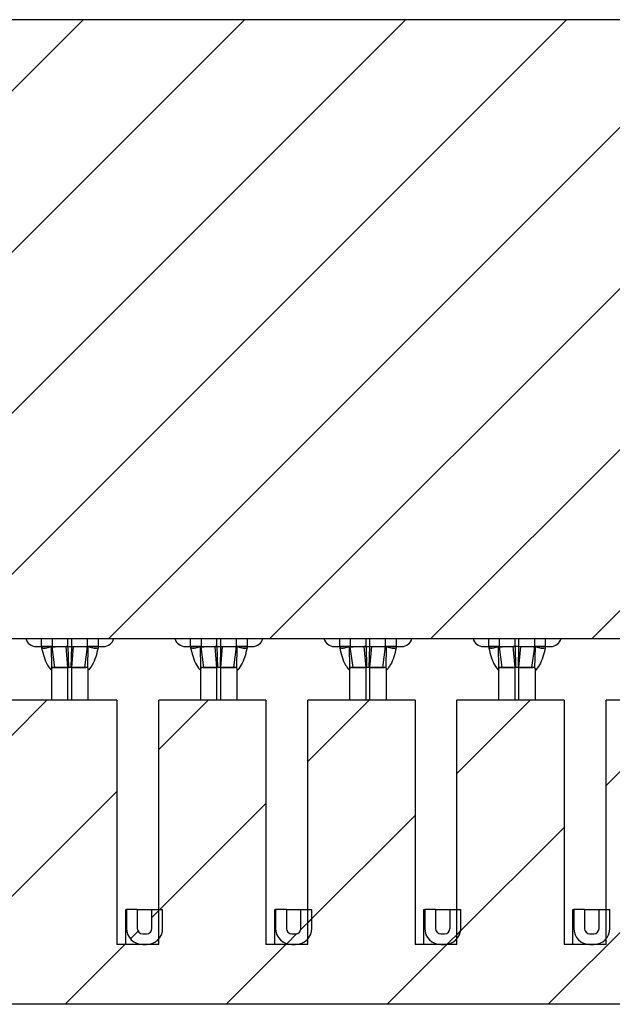
# Model space of a CAD drawing. Units: inches. Extents: x 0.1 to 16.9, y 0.1 to 10.9.
# Drawn here: x 12.9 to 13.5, y 8.1 to 9.2 of the extents above; entities that cross this region are included whole.
import ezdxf

# ---------------------------------------------------------------- set-up
doc = ezdxf.new("R2010")
doc.units = ezdxf.units.IN
doc.header["$MEASUREMENT"] = 0

msp = doc.modelspace()

# ---------------------------------------------------------------- hatches: boundary and pattern name
at = {"linetype": 'Continuous', "lineweight": 18}
h = msp.add_hatch(dxfattribs=at)
h.set_pattern_fill('ANSI31', style=0)
h.paths.add_polyline_path([(13.9172, 8.844), (13.8893, 8.844), (13.8893, 9.2101), (11.7629, 9.2101), (11.7629, 8.844), (11.7351, 8.844), (11.7351, 8.531), (13.9172, 8.531)], flags=0)
h = msp.add_hatch(dxfattribs=at)
h.set_pattern_fill('ANSI31', style=0)
h.paths.add_polyline_path([(12.8418, 8.4631), (12.8418, 8.1949), (12.7957, 8.1949), (12.7957, 8.4631), (12.6782, 8.4631), (12.6782, 8.1949), (12.6321, 8.1949), (12.6321, 8.4631), (12.5146, 8.4631), (12.5146, 8.1949), (12.4686, 8.1949), (12.4686, 8.4631), (12.351, 8.4631), (12.351, 8.1949), (12.305, 8.1949), (12.305, 8.4631), (12.1874, 8.4631), (12.1874, 8.1949), (12.1414, 8.1949), (12.1414, 8.4631), (12.0239, 8.4631), (12.0239, 8.1949), (11.9778, 8.1949), (11.9778, 8.4631), (11.8603, 8.4631), (11.8603, 8.1949), (11.8142, 8.1949), (11.8142, 8.4631), (11.7481, 8.4631), (11.7401, 8.3715), (11.7109, 8.3213), (11.7109, 8.2741), (11.7315, 8.2741), (11.7315, 8.1294), (13.906, 8.1294), (13.906, 8.2741), (13.9266, 8.2741), (13.9266, 8.3213), (13.8974, 8.3715), (13.8894, 8.4631), (13.8233, 8.4631), (13.8233, 8.1949), (13.7772, 8.1949), (13.7772, 8.4631), (13.6597, 8.4631), (13.6597, 8.1949), (13.6136, 8.1949), (13.6136, 8.4631), (13.4961, 8.4631), (13.4961, 8.1949), (13.45, 8.1949), (13.45, 8.4631), (13.3325, 8.4631), (13.3325, 8.1949), (13.2865, 8.1949), (13.2865, 8.4631), (13.1689, 8.4631), (13.1689, 8.1949), (13.1229, 8.1949), (13.1229, 8.4631), (13.0054, 8.4631), (13.0054, 8.1949), (12.9593, 8.1949), (12.9593, 8.4631)], flags=0)
h = msp.add_hatch(dxfattribs=at)
h.set_pattern_fill('ANSI31', style=0)
edge = h.paths.add_edge_path(flags=0)
edge.add_line((12.9817, 8.2127), (12.9817, 8.2333))
edge.add_line((12.9817, 8.2333), (12.9699, 8.2333))
edge.add_line((12.9699, 8.2333), (12.9699, 8.2127))
edge.add_arc((12.9876, 8.2127), 0.0177, 180, 270)
edge.add_line((12.9876, 8.1949), (12.9918, 8.1949))
edge.add_arc((12.9918, 8.2127), 0.0177, 270, 360)
edge.add_line((13.0095, 8.2127), (13.0095, 8.2333))
edge.add_line((13.0095, 8.2333), (12.9977, 8.2333))
edge.add_line((12.9977, 8.2333), (12.9977, 8.2127))
edge.add_arc((12.9918, 8.2127), 0.00591, 270, 360, ccw=False)
edge.add_line((12.9918, 8.2068), (12.9876, 8.2068))
edge.add_arc((12.9876, 8.2127), 0.00591, 180, 270, ccw=False)
h = msp.add_hatch(dxfattribs=at)
h.set_pattern_fill('ANSI31', style=0)
edge = h.paths.add_edge_path(flags=0)
edge.add_line((13.1453, 8.2127), (13.1453, 8.2333))
edge.add_line((13.1453, 8.2333), (13.1335, 8.2333))
edge.add_line((13.1335, 8.2333), (13.1335, 8.2127))
edge.add_arc((13.1512, 8.2127), 0.0177, 180, 270)
edge.add_line((13.1512, 8.1949), (13.1554, 8.1949))
edge.add_arc((13.1554, 8.2127), 0.0177, 270, 360)
edge.add_line((13.1731, 8.2127), (13.1731, 8.2333))
edge.add_line((13.1731, 8.2333), (13.1613, 8.2333))
edge.add_line((13.1613, 8.2333), (13.1613, 8.2127))
edge.add_arc((13.1554, 8.2127), 0.00591, 270, 360, ccw=False)
edge.add_line((13.1554, 8.2068), (13.1512, 8.2068))
edge.add_arc((13.1512, 8.2127), 0.00591, 180, 270, ccw=False)
h = msp.add_hatch(dxfattribs=at)
h.set_pattern_fill('ANSI31', style=0)
edge = h.paths.add_edge_path(flags=0)
edge.add_line((13.3089, 8.2127), (13.3089, 8.2333))
edge.add_line((13.3089, 8.2333), (13.2971, 8.2333))
edge.add_line((13.2971, 8.2333), (13.2971, 8.2127))
edge.add_arc((13.3148, 8.2127), 0.0177, 180, 270)
edge.add_line((13.3148, 8.1949), (13.3189, 8.1949))
edge.add_arc((13.3189, 8.2127), 0.0177, 270, 360)
edge.add_line((13.3367, 8.2127), (13.3367, 8.2333))
edge.add_line((13.3367, 8.2333), (13.3249, 8.2333))
edge.add_line((13.3249, 8.2333), (13.3249, 8.2127))
edge.add_arc((13.3189, 8.2127), 0.00591, 270, 360, ccw=False)
edge.add_line((13.3189, 8.2068), (13.3148, 8.2068))
edge.add_arc((13.3148, 8.2127), 0.00591, 180, 270, ccw=False)
h = msp.add_hatch(dxfattribs=at)
h.set_pattern_fill('ANSI31', style=0)
edge = h.paths.add_edge_path(flags=0)
edge.add_line((13.4725, 8.2127), (13.4725, 8.2333))
edge.add_line((13.4725, 8.2333), (13.4607, 8.2333))
edge.add_line((13.4607, 8.2333), (13.4607, 8.2127))
edge.add_arc((13.4784, 8.2127), 0.0177, 180, 270)
edge.add_line((13.4784, 8.1949), (13.4825, 8.1949))
edge.add_arc((13.4825, 8.2127), 0.0177, 270, 360)
edge.add_line((13.5002, 8.2127), (13.5002, 8.2333))
edge.add_line((13.5002, 8.2333), (13.4884, 8.2333))
edge.add_line((13.4884, 8.2333), (13.4884, 8.2127))
edge.add_arc((13.4825, 8.2127), 0.00591, 270, 360, ccw=False)
edge.add_line((13.4825, 8.2068), (13.4784, 8.2068))
edge.add_arc((13.4784, 8.2127), 0.00591, 180, 270, ccw=False)

# ---------------------------------------------------------------- linework, layer by layer
at = {"color": 7, "linetype": 'Continuous', "lineweight": 25}
for p, q in [((13.8893, 9.2101), (11.7629, 9.2101)), ((11.7351, 8.531), (13.9172, 8.531)), ((12.8707, 8.5221), (12.8766, 8.5221)), ((12.8882, 8.5221), (12.8766, 8.5221)), ((12.8766, 8.5221), (12.8766, 8.5206)), ((12.8879, 8.4982), (12.8875, 8.5222)), ((12.8882, 8.5221), (12.9056, 8.5221)), ((12.8912, 8.4991), (12.8882, 8.5218)), ((12.9056, 8.4989), (12.9035, 8.5221)), ((12.9049, 8.5221), (12.9035, 8.5221)), ((12.9056, 8.5221), (12.9097, 8.5221)), ((12.9056, 8.5221), (12.9061, 8.4989)), ((12.9092, 8.4989), (12.9097, 8.5221)), ((12.9097, 8.5221), (12.9271, 8.5221)), ((12.9097, 8.4989), (12.9117, 8.5221)), ((12.9104, 8.5221), (12.9117, 8.5221)), ((12.9241, 8.4991), (12.927, 8.5218)), ((12.9386, 8.5221), (12.9271, 8.5221)), ((12.9274, 8.4982), (12.9278, 8.5222)), ((12.9386, 8.5221), (12.9445, 8.5221)), ((12.9386, 8.5221), (12.9386, 8.5206)), ((13.0343, 8.5221), (13.0402, 8.5221)), ((13.0518, 8.5221), (13.0402, 8.5221)), ((13.0402, 8.5221), (13.0402, 8.5206)), ((13.0514, 8.4982), (13.051, 8.5222)), ((13.0518, 8.5221), (13.0691, 8.5221)), ((13.0548, 8.4991), (13.0518, 8.5218)), ((13.0691, 8.4989), (13.0671, 8.5221)), ((13.0685, 8.5221), (13.0671, 8.5221)), ((13.0691, 8.5221), (13.0733, 8.5221)), ((13.0691, 8.5221), (13.0697, 8.4989)), ((13.0728, 8.4989), (13.0733, 8.5221)), ((13.0733, 8.5221), (13.0906, 8.5221)), ((13.0733, 8.4989), (13.0753, 8.5221)), ((13.074, 8.5221), (13.0753, 8.5221)), ((13.0876, 8.4991), (13.0906, 8.5218)), ((13.1022, 8.5221), (13.0906, 8.5221)), ((13.091, 8.4982), (13.0914, 8.5222)), ((13.1022, 8.5221), (13.1081, 8.5221)), ((13.1022, 8.5221), (13.1022, 8.5206)), ((13.1979, 8.5221), (13.2038, 8.5221)), ((13.2154, 8.5221), (13.2038, 8.5221)), ((13.2038, 8.5221), (13.2038, 8.5206)), ((13.215, 8.4982), (13.2146, 8.5222)), ((13.2154, 8.5221), (13.2327, 8.5221)), ((13.2184, 8.4991), (13.2154, 8.5218)), ((13.2327, 8.4989), (13.2307, 8.5221)), ((13.232, 8.5221), (13.2307, 8.5221)), ((13.2327, 8.5221), (13.2369, 8.5221)), ((13.2327, 8.5221), (13.2332, 8.4989)), ((13.2363, 8.4989), (13.2369, 8.5221)), ((13.2369, 8.5221), (13.2542, 8.5221)), ((13.2369, 8.4989), (13.2389, 8.5221)), ((13.2375, 8.5221), (13.2389, 8.5221)), ((13.2512, 8.4991), (13.2542, 8.5218)), ((13.2658, 8.5221), (13.2542, 8.5221)), ((13.2546, 8.4982), (13.255, 8.5222)), ((13.2658, 8.5221), (13.2717, 8.5221)), ((13.2658, 8.5221), (13.2658, 8.5206)), ((13.3615, 8.5221), (13.3674, 8.5221)), ((13.3674, 8.5221), (13.3674, 8.5206)), ((13.3789, 8.5221), (13.3674, 8.5221)), ((13.3786, 8.4982), (13.3782, 8.5222)), ((13.3789, 8.5221), (13.3963, 8.5221)), ((13.382, 8.4991), (13.379, 8.5218)), ((13.3963, 8.4989), (13.3943, 8.5221)), ((13.3956, 8.5221), (13.3943, 8.5221)), ((13.3963, 8.5221), (13.3968, 8.4989)), ((13.4004, 8.5221), (13.3963, 8.5221)), ((13.3999, 8.4989), (13.4004, 8.5221)), ((13.4004, 8.4989), (13.4025, 8.5221)), ((13.4004, 8.5221), (13.4178, 8.5221)), ((13.4011, 8.5221), (13.4025, 8.5221)), ((13.4148, 8.4991), (13.4178, 8.5218)), ((13.4294, 8.5221), (13.4178, 8.5221)), ((13.4181, 8.4982), (13.4185, 8.5222)), ((13.4294, 8.5221), (13.4294, 8.5206)), ((13.4294, 8.5221), (13.4353, 8.5221)), ((12.9056, 8.4989), (12.8878, 8.4989)), ((12.8878, 8.4631), (12.8878, 8.4985)), ((12.8879, 8.4982), (12.8889, 8.499)), ((12.8898, 8.499), (12.8912, 8.4991)), ((12.8956, 8.499), (12.8962, 8.499)), ((12.9097, 8.4989), (12.9056, 8.4989)), ((12.9092, 8.4989), (12.9061, 8.4989)), ((12.9274, 8.4989), (12.9097, 8.4989)), ((12.9097, 8.4989), (12.9097, 8.4989)), ((12.9145, 8.4989), (12.9241, 8.4991)), ((12.9191, 8.499), (12.9196, 8.499)), ((12.9241, 8.4991), (12.9253, 8.499)), ((12.9268, 8.4989), (12.9274, 8.4982)), ((12.9274, 8.4982), (12.9274, 8.4631)), ((13.0514, 8.4982), (13.0525, 8.499)), ((13.0691, 8.4989), (13.0514, 8.4989)), ((13.0514, 8.4631), (13.0514, 8.4985)), ((13.0534, 8.499), (13.0548, 8.4991)), ((13.0592, 8.499), (13.0597, 8.499)), ((13.0733, 8.4989), (13.0691, 8.4989)), ((13.0728, 8.4989), (13.0697, 8.4989)), ((13.0733, 8.4989), (13.0733, 8.4989)), ((13.091, 8.4989), (13.0733, 8.4989)), ((13.0781, 8.4989), (13.0876, 8.4991)), ((13.0827, 8.499), (13.0832, 8.499)), ((13.0876, 8.4991), (13.0889, 8.499)), ((13.0904, 8.4989), (13.091, 8.4982)), ((13.091, 8.4982), (13.091, 8.4631)), ((13.215, 8.4982), (13.2161, 8.499)), ((13.2327, 8.4989), (13.215, 8.4989)), ((13.215, 8.4631), (13.215, 8.4985)), ((13.217, 8.499), (13.2184, 8.4991)), ((13.2228, 8.499), (13.2233, 8.499)), ((13.2369, 8.4989), (13.2327, 8.4989)), ((13.2363, 8.4989), (13.2332, 8.4989)), ((13.2546, 8.4989), (13.2369, 8.4989)), ((13.2369, 8.4989), (13.2369, 8.4989)), ((13.2416, 8.4989), (13.2512, 8.4991)), ((13.2463, 8.499), (13.2468, 8.499)), ((13.2512, 8.4991), (13.2525, 8.499)), ((13.2539, 8.4989), (13.2546, 8.4982)), ((13.2546, 8.4982), (13.2546, 8.4631)), ((13.3786, 8.4982), (13.3797, 8.499)), ((13.3963, 8.4989), (13.3786, 8.4989)), ((13.3786, 8.4631), (13.3786, 8.4985)), ((13.3806, 8.499), (13.382, 8.4991)), ((13.3864, 8.499), (13.3869, 8.499)), ((13.4004, 8.4989), (13.3963, 8.4989)), ((13.3999, 8.4989), (13.3968, 8.4989)), ((13.4004, 8.4989), (13.4004, 8.4989)), ((13.4182, 8.4989), (13.4004, 8.4989)), ((13.4052, 8.4989), (13.4148, 8.4991)), ((13.4098, 8.499), (13.4104, 8.499)), ((13.4148, 8.4991), (13.4161, 8.499)), ((13.4175, 8.4989), (13.4181, 8.4982)), ((13.4182, 8.4982), (13.4182, 8.4631)), ((12.9593, 8.4631), (12.8418, 8.4631)), ((12.9593, 8.4631), (12.9593, 8.1949)), ((13.1229, 8.4631), (13.0054, 8.4631)), ((13.0054, 8.1949), (13.0054, 8.4631)), ((13.1229, 8.4631), (13.1229, 8.1949)), ((13.2865, 8.4631), (13.1689, 8.4631)), ((13.1689, 8.1949), (13.1689, 8.4631)), ((13.2865, 8.4631), (13.2865, 8.1949)), ((13.3325, 8.1949), (13.3325, 8.4631)), ((13.45, 8.4631), (13.3325, 8.4631)), ((13.45, 8.4631), (13.45, 8.1949)), ((13.4961, 8.1949), (13.4961, 8.4631)), ((13.6136, 8.4631), (13.4961, 8.4631)), ((12.969, 8.2333), (12.9699, 8.2333)), ((12.969, 8.1949), (12.969, 8.2333)), ((12.9699, 8.2284), (12.969, 8.2272)), ((12.9817, 8.2333), (12.9699, 8.2333)), ((12.9699, 8.2333), (12.9699, 8.2127)), ((12.9817, 8.2333), (12.9817, 8.2127)), ((12.9817, 8.2333), (12.9977, 8.2333)), ((12.9977, 8.2333), (13.0095, 8.2333)), ((12.9977, 8.2127), (12.9977, 8.2333)), ((13.0095, 8.2127), (13.0095, 8.2333)), ((13.1326, 8.2333), (13.1335, 8.2333)), ((13.1326, 8.1949), (13.1326, 8.2333)), ((13.1335, 8.2286), (13.1326, 8.2273)), ((13.1335, 8.2333), (13.1335, 8.2127)), ((13.1453, 8.2333), (13.1335, 8.2333)), ((13.1453, 8.2333), (13.1453, 8.2127)), ((13.1453, 8.2333), (13.1613, 8.2333)), ((13.1613, 8.2333), (13.1731, 8.2333)), ((13.1613, 8.2127), (13.1613, 8.2333)), ((13.1731, 8.2127), (13.1731, 8.2333)), ((13.2962, 8.2333), (13.2971, 8.2333)), ((13.2962, 8.1949), (13.2962, 8.2333)), ((13.2971, 8.2287), (13.2962, 8.2274)), ((13.3089, 8.2333), (13.2971, 8.2333)), ((13.2971, 8.2333), (13.2971, 8.2127)), ((13.3089, 8.2333), (13.3089, 8.2127)), ((13.3089, 8.2333), (13.3249, 8.2333)), ((13.3249, 8.2333), (13.3367, 8.2333)), ((13.3249, 8.2127), (13.3249, 8.2333)), ((13.3367, 8.2127), (13.3367, 8.2333)), ((13.4598, 8.2333), (13.4607, 8.2333)), ((13.4598, 8.1949), (13.4598, 8.2333)), ((13.4607, 8.2288), (13.4598, 8.2275)), ((13.4607, 8.2333), (13.4607, 8.2127)), ((13.4725, 8.2333), (13.4607, 8.2333)), ((13.4725, 8.2333), (13.4725, 8.2127)), ((13.4725, 8.2333), (13.4884, 8.2333)), ((13.4884, 8.2333), (13.5002, 8.2333)), ((13.4884, 8.2127), (13.4884, 8.2333)), ((13.5002, 8.2127), (13.5002, 8.2333)), ((12.9876, 8.2068), (12.9918, 8.2068)), ((13.1512, 8.2068), (13.1554, 8.2068)), ((13.3148, 8.2068), (13.3189, 8.2068)), ((13.4784, 8.2068), (13.4825, 8.2068)), ((13.0054, 8.1949), (12.9593, 8.1949)), ((12.9876, 8.1949), (12.9918, 8.1949)), ((13.1689, 8.1949), (13.1229, 8.1949)), ((13.1512, 8.1949), (13.1554, 8.1949)), ((13.3325, 8.1949), (13.2865, 8.1949)), ((13.3148, 8.1949), (13.3189, 8.1949)), ((13.4961, 8.1949), (13.45, 8.1949)), ((13.4784, 8.1949), (13.4825, 8.1949)), ((13.906, 8.1294), (11.7315, 8.1294))]:
    msp.add_line(p, q, dxfattribs=at)
at = {"color": 8, "linetype": 'Continuous', "lineweight": 25}
for p, q in [((12.8766, 8.5221), (12.8766, 8.531)), ((12.8882, 8.531), (12.8882, 8.5221)), ((12.9056, 8.5221), (12.9056, 8.531)), ((12.9097, 8.5221), (12.9097, 8.531)), ((12.9271, 8.5221), (12.9271, 8.531)), ((12.9386, 8.531), (12.9386, 8.5221)), ((13.0402, 8.5221), (13.0402, 8.531)), ((13.0518, 8.531), (13.0518, 8.5221)), ((13.0691, 8.5221), (13.0691, 8.531)), ((13.0733, 8.5221), (13.0733, 8.531)), ((13.0906, 8.5221), (13.0906, 8.531)), ((13.1022, 8.531), (13.1022, 8.5221)), ((13.2038, 8.5221), (13.2038, 8.531)), ((13.2154, 8.531), (13.2154, 8.5221)), ((13.2327, 8.5221), (13.2327, 8.531)), ((13.2369, 8.5221), (13.2369, 8.531)), ((13.2542, 8.5221), (13.2542, 8.531)), ((13.2658, 8.531), (13.2658, 8.5221)), ((13.3674, 8.5221), (13.3674, 8.531)), ((13.3789, 8.531), (13.3789, 8.5221)), ((13.3963, 8.5221), (13.3963, 8.531)), ((13.4004, 8.5221), (13.4004, 8.531)), ((13.4178, 8.5221), (13.4178, 8.531)), ((13.4294, 8.531), (13.4294, 8.5221)), ((12.9008, 8.4989), (12.8962, 8.499)), ((12.9056, 8.4631), (12.9056, 8.4989)), ((12.9097, 8.4631), (12.9097, 8.4989)), ((13.0644, 8.4989), (13.0597, 8.499)), ((13.0691, 8.4631), (13.0691, 8.4989)), ((13.0733, 8.4631), (13.0733, 8.4989)), ((13.2279, 8.4989), (13.2233, 8.499)), ((13.2327, 8.4631), (13.2327, 8.4989)), ((13.2369, 8.4631), (13.2369, 8.4989)), ((13.3915, 8.4989), (13.3869, 8.499)), ((13.3963, 8.4631), (13.3963, 8.4989)), ((13.4004, 8.4631), (13.4004, 8.4989))]:
    msp.add_line(p, q, dxfattribs=at)
at = {"color": 7, "linetype": 'Continuous', "lineweight": 25}
for centre, radius, start, end in [((12.8707, 8.5339), 0.0118, 194.4775, 270), ((12.9445, 8.5339), 0.0118, 270, 345.5225), ((13.0343, 8.5339), 0.0118, 194.4775, 270), ((13.1081, 8.5339), 0.0118, 270, 345.5225), ((13.1979, 8.5339), 0.0118, 194.4775, 270), ((13.2717, 8.5339), 0.0118, 270, 345.5225), ((13.3615, 8.5339), 0.0118, 194.4775, 270), ((13.4353, 8.5339), 0.0118, 270, 345.5225), ((12.9876, 8.2127), 0.0177, 180, 270), ((12.9876, 8.2127), 0.00591, 180, 270), ((12.9918, 8.2127), 0.00591, 270, 0), ((12.9918, 8.2127), 0.0177, 270, 0), ((13.1512, 8.2127), 0.0177, 180, 270), ((13.1512, 8.2127), 0.00591, 180, 270), ((13.1554, 8.2127), 0.00591, 270, 0), ((13.1554, 8.2127), 0.0177, 270, 0), ((13.3148, 8.2127), 0.0177, 180, 270), ((13.3148, 8.2127), 0.00591, 180, 270), ((13.3189, 8.2127), 0.00591, 270, 0), ((13.3189, 8.2127), 0.0177, 270, 0), ((13.4784, 8.2127), 0.0177, 180, 270), ((13.4784, 8.2127), 0.00591, 180, 270), ((13.4825, 8.2127), 0.00591, 270, 0), ((13.4825, 8.2127), 0.0177, 270, 0)]:
    msp.add_arc(centre, radius, start, end, dxfattribs=at)
for points, knots in [([(12.8766, 8.5206), (12.8779, 8.5205), (12.8805, 8.5202), (12.8847, 8.5211), (12.8864, 8.5218), (12.8875, 8.5222)], [0, 0, 0, 0, 0.278762, 0.559776, 1, 1, 1, 1]), ([(12.8766, 8.5221), (12.8793, 8.5221), (12.8831, 8.5221), (12.8863, 8.5221), (12.8872, 8.5221)], [0, 0, 0, 0, 0.71284, 1, 1, 1, 1]), ([(12.8766, 8.5206), (12.8783, 8.5139), (12.8805, 8.5046), (12.8856, 8.4982), (12.8869, 8.4965)], [0, 0, 0, 0, 0.734006, 1, 1, 1, 1]), ([(12.8875, 8.5222), (12.8876, 8.5222), (12.8879, 8.5223), (12.8881, 8.522), (12.8882, 8.5218)], [0, 0, 0, 0, 0.5493137, 1, 1, 1, 1]), ([(12.8882, 8.5218), (12.8888, 8.5219), (12.8901, 8.5219), (12.8941, 8.522), (12.8987, 8.5221), (12.9019, 8.5221), (12.9035, 8.5221)], [0, 0, 0, 0, 0.279851, 0.559446, 0.779696, 1, 1, 1, 1]), ([(12.9035, 8.5221), (12.9039, 8.5221), (12.9046, 8.5221), (12.9053, 8.5221), (12.9056, 8.5221)], [0, 0, 0, 0, 0.559995, 1, 1, 1, 1]), ([(12.9097, 8.5221), (12.9101, 8.5221), (12.9108, 8.5221), (12.9114, 8.5221), (12.9117, 8.5221)], [0, 0, 0, 0, 0.560024, 1, 1, 1, 1]), ([(12.9099, 8.5221), (12.9099, 8.5221), (12.9101, 8.5221), (12.9103, 8.5221), (12.9104, 8.5221)], [0, 0, 0, 0, 0.413394, 1, 1, 1, 1]), ([(12.9117, 8.5221), (12.9138, 8.5221), (12.9178, 8.5221), (12.9225, 8.522), (12.9257, 8.5219), (12.9266, 8.5219), (12.927, 8.5218)], [0, 0, 0, 0, 0.279853, 0.559445, 0.779705, 1, 1, 1, 1]), ([(12.927, 8.5218), (12.9272, 8.522), (12.9273, 8.5223), (12.9277, 8.5222), (12.9278, 8.5222)], [0, 0, 0, 0, 0.568275, 1, 1, 1, 1]), ([(12.9278, 8.5222), (12.9284, 8.5219), (12.9297, 8.5215), (12.9325, 8.5206), (12.9356, 8.5202), (12.9376, 8.5205), (12.9386, 8.5206)], [0, 0, 0, 0, 0.279872, 0.561636, 0.780881, 1, 1, 1, 1]), ([(12.928, 8.5221), (12.9303, 8.5221), (12.9337, 8.5221), (12.9374, 8.5221), (12.9386, 8.5221)], [0, 0, 0, 0, 0.676252, 1, 1, 1, 1]), ([(12.9386, 8.5206), (12.937, 8.5139), (12.9348, 8.5046), (12.9297, 8.4982), (12.9283, 8.4965)], [0, 0, 0, 0, 0.7333294, 1, 1, 1, 1]), ([(13.0402, 8.5206), (13.0415, 8.5205), (13.0441, 8.5202), (13.0482, 8.5211), (13.05, 8.5218), (13.051, 8.5222)], [0, 0, 0, 0, 0.278762, 0.559776, 1, 1, 1, 1]), ([(13.0402, 8.5221), (13.0429, 8.5221), (13.0467, 8.5221), (13.0499, 8.5221), (13.0508, 8.5221)], [0, 0, 0, 0, 0.71284, 1, 1, 1, 1]), ([(13.0402, 8.5206), (13.0419, 8.5139), (13.0443, 8.5041), (13.0497, 8.4974), (13.0514, 8.4953)], [0, 0, 0, 0, 0.690469, 1, 1, 1, 1]), ([(13.051, 8.5222), (13.0512, 8.5222), (13.0515, 8.5223), (13.0517, 8.522), (13.0518, 8.5218)], [0, 0, 0, 0, 0.5493137, 1, 1, 1, 1]), ([(13.0518, 8.5218), (13.0524, 8.5219), (13.0537, 8.5219), (13.0577, 8.522), (13.0623, 8.5221), (13.0655, 8.5221), (13.0671, 8.5221)], [0, 0, 0, 0, 0.279851, 0.559446, 0.779696, 1, 1, 1, 1]), ([(13.0671, 8.5221), (13.0675, 8.5221), (13.0682, 8.5221), (13.0688, 8.5221), (13.0691, 8.5221)], [0, 0, 0, 0, 0.559995, 1, 1, 1, 1]), ([(13.0733, 8.5221), (13.0737, 8.5221), (13.0743, 8.5221), (13.075, 8.5221), (13.0753, 8.5221)], [0, 0, 0, 0, 0.560024, 1, 1, 1, 1]), ([(13.0753, 8.5221), (13.0773, 8.5221), (13.0814, 8.5221), (13.0861, 8.522), (13.0893, 8.5219), (13.0902, 8.5219), (13.0906, 8.5218)], [0, 0, 0, 0, 0.279853, 0.559445, 0.779705, 1, 1, 1, 1]), ([(13.0906, 8.5218), (13.0907, 8.522), (13.0909, 8.5223), (13.0912, 8.5222), (13.0914, 8.5222)], [0, 0, 0, 0, 0.568275, 1, 1, 1, 1]), ([(13.1022, 8.5206), (13.1005, 8.5139), (13.0981, 8.5041), (13.0927, 8.4974), (13.091, 8.4953)], [0, 0, 0, 0, 0.690471, 1, 1, 1, 1]), ([(13.0914, 8.5222), (13.092, 8.5219), (13.0932, 8.5215), (13.096, 8.5206), (13.0991, 8.5202), (13.1012, 8.5205), (13.1022, 8.5206)], [0, 0, 0, 0, 0.279872, 0.561636, 0.780881, 1, 1, 1, 1]), ([(13.0916, 8.5221), (13.0939, 8.5221), (13.0973, 8.5221), (13.101, 8.5221), (13.1022, 8.5221)], [0, 0, 0, 0, 0.676252, 1, 1, 1, 1]), ([(13.2038, 8.5206), (13.2051, 8.5205), (13.2077, 8.5202), (13.2118, 8.5211), (13.2136, 8.5218), (13.2146, 8.5222)], [0, 0, 0, 0, 0.278751, 0.559769, 1, 1, 1, 1]), ([(13.2038, 8.5221), (13.2065, 8.5221), (13.2103, 8.5221), (13.2135, 8.5221), (13.2144, 8.5221)], [0, 0, 0, 0, 0.712835, 1, 1, 1, 1]), ([(13.2038, 8.5206), (13.2054, 8.5139), (13.2076, 8.5046), (13.2127, 8.4982), (13.2141, 8.4965)], [0, 0, 0, 0, 0.734006, 1, 1, 1, 1]), ([(13.2146, 8.5222), (13.2148, 8.5222), (13.2151, 8.5223), (13.2153, 8.522), (13.2154, 8.5218)], [0, 0, 0, 0, 0.5493137, 1, 1, 1, 1]), ([(13.2154, 8.5218), (13.216, 8.5219), (13.2172, 8.5219), (13.2213, 8.522), (13.2259, 8.5221), (13.2291, 8.5221), (13.2307, 8.5221)], [0, 0, 0, 0, 0.279852, 0.559447, 0.779705, 1, 1, 1, 1]), ([(13.2307, 8.5221), (13.2311, 8.5221), (13.2317, 8.5221), (13.2324, 8.5221), (13.2327, 8.5221)], [0, 0, 0, 0, 0.559934, 1, 1, 1, 1]), ([(13.232, 8.5221), (13.2322, 8.5221), (13.2323, 8.5221), (13.2325, 8.5221), (13.2326, 8.5221)], [0, 0, 0, 0, 0.745275, 1, 1, 1, 1]), ([(13.2369, 8.5221), (13.2372, 8.5221), (13.2379, 8.5221), (13.2386, 8.5221), (13.2389, 8.5221)], [0, 0, 0, 0, 0.560024, 1, 1, 1, 1]), ([(13.2389, 8.5221), (13.2409, 8.5221), (13.245, 8.5221), (13.2497, 8.522), (13.2528, 8.5219), (13.2538, 8.5219), (13.2542, 8.5218)], [0, 0, 0, 0, 0.279862, 0.559453, 0.779706, 1, 1, 1, 1]), ([(13.2542, 8.5218), (13.2543, 8.522), (13.2545, 8.5223), (13.2548, 8.5222), (13.255, 8.5222)], [0, 0, 0, 0, 0.568303, 1, 1, 1, 1]), ([(13.255, 8.5222), (13.2556, 8.5219), (13.2568, 8.5215), (13.2596, 8.5206), (13.2627, 8.5202), (13.2648, 8.5205), (13.2658, 8.5206)], [0, 0, 0, 0, 0.279872, 0.561636, 0.780881, 1, 1, 1, 1]), ([(13.2552, 8.5221), (13.2575, 8.5221), (13.2609, 8.5221), (13.2646, 8.5221), (13.2658, 8.5221)], [0, 0, 0, 0, 0.676252, 1, 1, 1, 1]), ([(13.2658, 8.5206), (13.2642, 8.5139), (13.2619, 8.5046), (13.2568, 8.4982), (13.2555, 8.4965)], [0, 0, 0, 0, 0.733329, 1, 1, 1, 1]), ([(13.3674, 8.5206), (13.3687, 8.5205), (13.3713, 8.5202), (13.3754, 8.5211), (13.3772, 8.5218), (13.3782, 8.5222)], [0, 0, 0, 0, 0.278748, 0.559764, 1, 1, 1, 1]), ([(13.3674, 8.5221), (13.3701, 8.5221), (13.3739, 8.5221), (13.3771, 8.5221), (13.378, 8.5221)], [0, 0, 0, 0, 0.712835, 1, 1, 1, 1]), ([(13.3674, 8.5206), (13.369, 8.5139), (13.3714, 8.5041), (13.3769, 8.4974), (13.3786, 8.4953)], [0, 0, 0, 0, 0.690471, 1, 1, 1, 1]), ([(13.3782, 8.5222), (13.3784, 8.5222), (13.3787, 8.5223), (13.3789, 8.522), (13.379, 8.5218)], [0, 0, 0, 0, 0.549289, 1, 1, 1, 1]), ([(13.379, 8.5218), (13.3796, 8.5219), (13.3808, 8.5219), (13.3848, 8.522), (13.3895, 8.5221), (13.3927, 8.5221), (13.3943, 8.5221)], [0, 0, 0, 0, 0.279846, 0.55944, 0.779697, 1, 1, 1, 1]), ([(13.3943, 8.5221), (13.3947, 8.5221), (13.3953, 8.5221), (13.396, 8.5221), (13.3963, 8.5221)], [0, 0, 0, 0, 0.559995, 1, 1, 1, 1]), ([(13.4004, 8.5221), (13.4008, 8.5221), (13.4015, 8.5221), (13.4022, 8.5221), (13.4025, 8.5221)], [0, 0, 0, 0, 0.559964, 1, 1, 1, 1]), ([(13.4025, 8.5221), (13.4045, 8.5221), (13.4086, 8.5221), (13.4133, 8.522), (13.4164, 8.5219), (13.4173, 8.5219), (13.4178, 8.5218)], [0, 0, 0, 0, 0.279854, 0.559447, 0.779701, 1, 1, 1, 1]), ([(13.4178, 8.5218), (13.4179, 8.522), (13.4181, 8.5223), (13.4184, 8.5222), (13.4185, 8.5222)], [0, 0, 0, 0, 0.568275, 1, 1, 1, 1]), ([(13.4294, 8.5206), (13.4277, 8.5139), (13.4253, 8.5041), (13.4198, 8.4974), (13.4182, 8.4953)], [0, 0, 0, 0, 0.690468, 1, 1, 1, 1]), ([(13.4185, 8.5222), (13.4192, 8.5219), (13.4204, 8.5215), (13.4232, 8.5206), (13.4263, 8.5202), (13.4284, 8.5205), (13.4294, 8.5206)], [0, 0, 0, 0, 0.279866, 0.561632, 0.780879, 1, 1, 1, 1]), ([(13.4187, 8.5221), (13.4211, 8.5221), (13.4245, 8.5221), (13.4282, 8.5221), (13.4294, 8.5221)], [0, 0, 0, 0, 0.676252, 1, 1, 1, 1]), ([(12.8912, 8.4991), (12.8922, 8.4991), (12.8942, 8.499), (12.8991, 8.4989), (12.9031, 8.4989), (12.9056, 8.4989)], [0, 0, 0, 0, 0.280564, 0.56103, 1, 1, 1, 1]), ([(12.9056, 8.4989), (12.9057, 8.4989), (12.9058, 8.4989), (12.906, 8.4989), (12.9061, 8.4989)], [0, 0, 0, 0, 0.5605, 1, 1, 1, 1]), ([(12.9092, 8.4989), (12.9093, 8.4989), (12.9094, 8.4989), (12.9096, 8.4989), (12.9097, 8.4989)], [0, 0, 0, 0, 0.559336, 1, 1, 1, 1]), ([(12.9097, 8.4989), (12.9113, 8.4989), (12.9144, 8.4989), (12.9196, 8.499), (12.9224, 8.4991), (12.9241, 8.4991)], [0, 0, 0, 0, 0.280545, 0.56101, 1, 1, 1, 1]), ([(13.0548, 8.4991), (13.0558, 8.4991), (13.0578, 8.499), (13.0627, 8.4989), (13.0667, 8.4989), (13.0691, 8.4989)], [0, 0, 0, 0, 0.280565, 0.561043, 1, 1, 1, 1]), ([(13.0691, 8.4989), (13.0692, 8.4989), (13.0694, 8.4989), (13.0696, 8.4989), (13.0697, 8.4989)], [0, 0, 0, 0, 0.5605, 1, 1, 1, 1]), ([(13.0728, 8.4989), (13.0729, 8.4989), (13.073, 8.4989), (13.0732, 8.4989), (13.0733, 8.4989)], [0, 0, 0, 0, 0.5597659, 1, 1, 1, 1]), ([(13.0733, 8.4989), (13.0748, 8.4989), (13.0779, 8.4989), (13.0832, 8.499), (13.086, 8.4991), (13.0876, 8.4991)], [0, 0, 0, 0, 0.280545, 0.56101, 1, 1, 1, 1]), ([(13.2184, 8.4991), (13.2194, 8.4991), (13.2214, 8.499), (13.2263, 8.4989), (13.2303, 8.4989), (13.2327, 8.4989)], [0, 0, 0, 0, 0.280555, 0.561031, 1, 1, 1, 1]), ([(13.2327, 8.4989), (13.2328, 8.4989), (13.233, 8.4989), (13.2332, 8.4989), (13.2332, 8.4989)], [0, 0, 0, 0, 0.560069, 1, 1, 1, 1]), ([(13.2363, 8.4989), (13.2364, 8.4989), (13.2366, 8.4989), (13.2368, 8.4989), (13.2369, 8.4989)], [0, 0, 0, 0, 0.5597659, 1, 1, 1, 1]), ([(13.2369, 8.4989), (13.2384, 8.4989), (13.2415, 8.4989), (13.2468, 8.499), (13.2495, 8.4991), (13.2512, 8.4991)], [0, 0, 0, 0, 0.280544, 0.56102, 1, 1, 1, 1]), ([(13.382, 8.4991), (13.383, 8.4991), (13.385, 8.499), (13.3898, 8.4989), (13.3939, 8.4989), (13.3963, 8.4989)], [0, 0, 0, 0, 0.280555, 0.561031, 1, 1, 1, 1]), ([(13.3963, 8.4989), (13.3964, 8.4989), (13.3966, 8.4989), (13.3967, 8.4989), (13.3968, 8.4989)], [0, 0, 0, 0, 0.560069, 1, 1, 1, 1]), ([(13.3999, 8.4989), (13.4, 8.4989), (13.4002, 8.4989), (13.4004, 8.4989), (13.4004, 8.4989)], [0, 0, 0, 0, 0.5597659, 1, 1, 1, 1]), ([(13.4004, 8.4989), (13.402, 8.4989), (13.4051, 8.4989), (13.4104, 8.499), (13.4131, 8.4991), (13.4148, 8.4991)], [0, 0, 0, 0, 0.280541, 0.561015, 1, 1, 1, 1])]:
    msp.add_open_spline(points, degree=3, knots=knots, dxfattribs=at)

doc.saveas('drawing.dxf')
